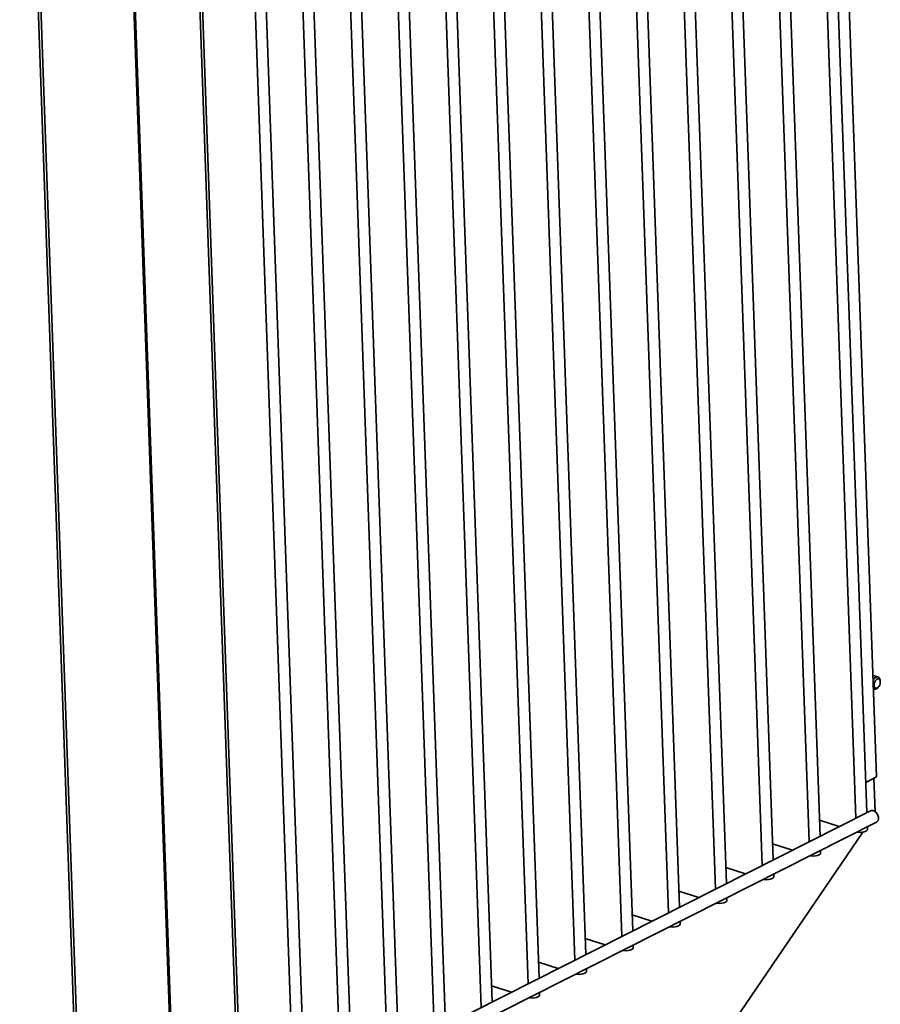
# Paper-space layout 'List2' of a CAD drawing. Units: millimetres. Extents: x 75 to 4381, y 75 to 4279.
# Drawn here: x 1770 to 2306, y 690 to 1302 of the extents above; entities that cross this region are included whole.
import ezdxf

# ---------------------------------------------------------------- set-up
doc = ezdxf.new("R2010")
doc.units = ezdxf.units.MM

psp = doc.layouts.new('List2')

# ---------------------------------------------------------------- linework, layer by layer
at = {"color": 7, "linetype": 'Continuous', "lineweight": 35, "ltscale": 15}
for p, q in [((2269.21, 1791.55), (2303.22, 831.04)), ((2255.67, 1784.01), (2290.32, 805.39)), ((2297.17, 808.85), (2262.51, 1787.47)), ((2268.03, 794.13), (2233.38, 1772.75)), ((2226.53, 1769.3), (2261.18, 790.68)), ((2238.89, 779.42), (2204.24, 1758.04)), ((2197.39, 1754.58), (2232.05, 775.96)), ((2168.25, 1739.87), (2202.91, 761.25)), ((2209.76, 764.71), (2175.1, 1743.33)), ((2180.62, 750), (2145.96, 1728.62)), ((2139.11, 1725.16), (2173.77, 746.54)), ((2109.98, 1710.45), (2144.63, 731.83)), ((2151.48, 735.28), (2116.82, 1713.9)), ((2122.34, 720.57), (2087.69, 1699.19)), ((2080.84, 1695.73), (2115.49, 717.11)), ((2093.2, 705.86), (2058.55, 1684.48)), ((2051.7, 1681.02), (2086.36, 702.4)), ((2022.56, 1666.31), (2057.22, 687.69)), ((2064.07, 691.15), (2029.41, 1669.77)), ((2034.93, 676.44), (2000.27, 1655.06)), ((1993.42, 1651.6), (2028.08, 672.98)), ((1870.62, 1636.3), (1906.23, 630.59)), ((1872.31, 1636.41), (1907.92, 630.7)), ((1964.29, 1636.89), (1998.94, 658.27)), ((2005.79, 661.72), (1971.13, 1640.34)), ((1770.11, 1634.2), (1805.73, 628.49)), ((1771.8, 1634.3), (1807.42, 628.59)), ((1905.35, 1626.03), (1940.97, 620.32)), ((1976.65, 647.01), (1942, 1625.63)), ((1935.15, 1622.17), (1969.8, 643.55)), ((1947.51, 632.3), (1912.84, 1611.56)), ((1831.29, 1587.47), (1865.89, 610.23)), ((1832.08, 1587.3), (1866.67, 610.62)), ((2304.04, 893.23), (2300.99, 894.19)), ((2305.49, 890.64), (2305.36, 891.37)), ((2301.29, 885.71), (2301.64, 885.6)), ((2303.79, 886.37), (2304.31, 886.89)), ((2296.5, 827.65), (2303.22, 831.04)), ((2301.56, 830.2), (2302.3, 809.55)), ((2299.53, 810.04), (1945.73, 631.4)), ((2303.3, 808.52), (2303.1, 808.77)), ((1949.34, 624.26), (2303.14, 802.9)), ((2267.68, 804.07), (2280.03, 800.19)), ((2304.24, 806.52), (2304.16, 806.83)), ((2294.71, 796.68), (2203.13, 662.59)), ((2297.54, 798.39), (2297.48, 800.04)), ((2238.54, 789.36), (2250.9, 785.48)), ((2268.4, 783.68), (2268.34, 785.33)), ((2209.4, 774.65), (2221.76, 770.77)), ((2239.26, 768.96), (2239.21, 770.62)), ((2180.27, 759.94), (2192.62, 756.06)), ((2210.13, 754.25), (2210.07, 755.9)), ((2151.13, 745.22), (2163.48, 741.34)), ((2180.99, 739.54), (2180.93, 741.19)), ((2121.99, 730.51), (2134.34, 726.63)), ((2151.85, 724.83), (2151.79, 726.48)), ((2092.85, 715.8), (2105.2, 711.92)), ((2122.71, 710.11), (2122.65, 711.77)), ((2063.71, 701.09), (2076.07, 697.21)), ((2093.57, 695.4), (2093.52, 697.06))]:
    psp.add_line(p, q, dxfattribs=at)
at = {"color": 7, "linetype": 'Continuous', "lineweight": 35, "ltscale": 15, "flags": 128}
for points in [[(2301.09, 891.39), (2301.12, 891.46), (2301.77, 892.34), (2302.52, 892.97), (2303.29, 893.27), (2304.02, 893.24), (2304.65, 892.86), (2305.12, 892.18), (2305.36, 891.37)], [(2301.66, 888.2), (2301.81, 887.32), (2302.18, 886.66), (2302.71, 886.31), (2303.36, 886.31), (2304.03, 886.65), (2304.66, 887.29), (2305.15, 888.17), (2305.46, 889.16), (2305.54, 890.16), (2305.39, 891.04), (2305.03, 891.69), (2304.49, 892.04), (2303.84, 892.05), (2303.17, 891.71), (2302.55, 891.06), (2302.05, 890.19), (2301.74, 889.19), (2301.66, 888.2)], [(2303.14, 802.9), (2303.65, 803.28), (2304.13, 804.02), (2304.37, 804.98), (2304.33, 806.07), (2304.02, 807.19), (2303.48, 808.25), (2302.74, 809.16), (2301.89, 809.82), (2300.98, 810.19), (2300.1, 810.22), (2299.53, 810.04)], [(2290.99, 796.76), (2291.74, 796.62), (2293.02, 796.54), (2294.33, 796.62), (2295.54, 796.86), (2296.54, 797.23), (2297.22, 797.71), (2297.53, 798.23), (2297.54, 798.39)], [(2261.85, 782.05), (2262.61, 781.91), (2263.88, 781.83), (2265.19, 781.91), (2266.41, 782.15), (2267.4, 782.52), (2268.09, 783), (2268.39, 783.52), (2268.4, 783.68)], [(2232.72, 767.34), (2233.47, 767.2), (2234.75, 767.11), (2236.06, 767.2), (2237.27, 767.44), (2238.26, 767.81), (2238.95, 768.28), (2239.25, 768.81), (2239.26, 768.96)], [(2203.58, 752.63), (2204.33, 752.49), (2205.61, 752.4), (2206.92, 752.48), (2208.13, 752.72), (2209.13, 753.1), (2209.81, 753.57), (2210.11, 754.1), (2210.13, 754.25)], [(2174.44, 737.92), (2175.19, 737.77), (2176.47, 737.69), (2177.78, 737.77), (2178.99, 738.01), (2179.99, 738.39), (2180.67, 738.86), (2180.98, 739.39), (2180.99, 739.54)], [(2145.3, 723.2), (2146.05, 723.06), (2147.33, 722.98), (2148.64, 723.06), (2149.85, 723.3), (2150.85, 723.67), (2151.53, 724.15), (2151.84, 724.67), (2151.85, 724.83)], [(2116.16, 708.49), (2116.92, 708.35), (2118.19, 708.26), (2119.5, 708.35), (2120.72, 708.59), (2121.71, 708.96), (2122.4, 709.44), (2122.7, 709.96), (2122.71, 710.11)], [(2087.03, 693.78), (2087.78, 693.64), (2089.06, 693.55), (2090.37, 693.63), (2091.58, 693.87), (2092.57, 694.25), (2093.26, 694.72), (2093.56, 695.25), (2093.57, 695.4)]]:
    psp.add_lwpolyline(points, dxfattribs=at)
at = {"color": 7, "linetype": 'Continuous', "lineweight": 35, "ltscale": 225}
for centre, radius, start, end in [((2302.18, 887.56), 2, 243.49495, 323.49266), ((2300, 805.8), 4.28, 14.02101, 39.55852)]:
    psp.add_arc(centre, radius, start, end, dxfattribs=at)

doc.saveas('drawing.dxf')
